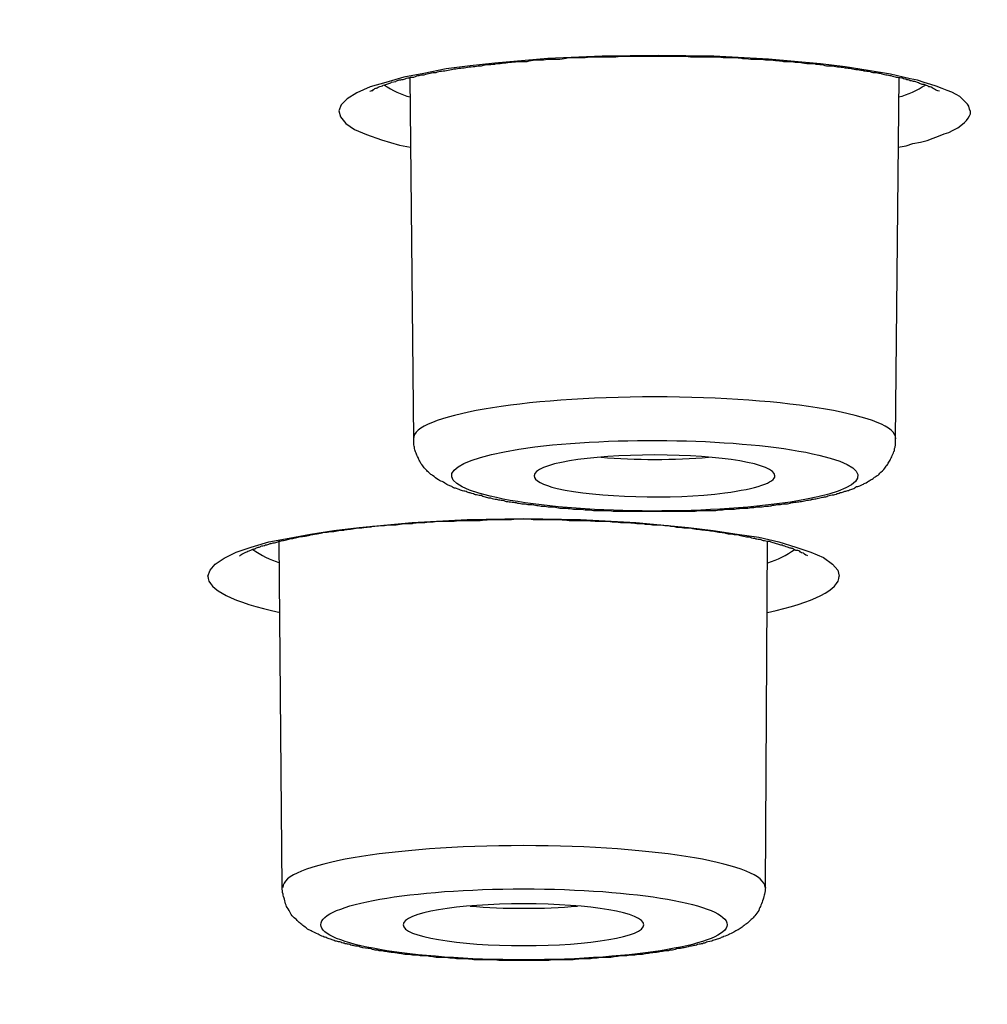
# Model space of a CAD drawing. Units: inches. Extents: x -1105 to 784, y -1219 to 1676.
# Drawn here: x 369 to 376, y 1173 to 1181 of the extents above; entities that cross this region are included whole.
import ezdxf

# ---------------------------------------------------------------- set-up
doc = ezdxf.new("R2010")
doc.units = ezdxf.units.IN
doc.header["$MEASUREMENT"] = 0
doc.layers.add('Layer 1', color=7, linetype='Continuous')

msp = doc.modelspace()

# ---------------------------------------------------------------- linework, layer by layer
at = {"layer": 'Layer 1', "lineweight": 25}
for points in [[(375.7787, 1180.5471), (375.624, 1180.583), (375.4457, 1180.6128), (375.2613, 1180.6422), (375.0651, 1180.6661), (374.6488, 1180.7017), (374.2147, 1180.7257), (373.7687, 1180.7315), (373.3228, 1180.7257), (372.8887, 1180.7079), (372.4664, 1180.6719), (372.2703, 1180.6483), (372.0799, 1180.6244), (371.9015, 1180.5888), (371.7409, 1180.5591), (371.5983, 1180.5173), (371.4734, 1180.4818), (371.3664, 1180.4342), (371.2891, 1180.3867), (371.2415, 1180.3391), (371.2237, 1180.2916), (371.2355, 1180.244), (371.2771, 1180.1903), (371.3486, 1180.1428), (371.4437, 1180.1014), (371.5625, 1180.0597), (371.7054, 1180.0179)], [(371.8208, 1177.6748), (371.791, 1180.5587)], [(375.6622, 1177.6748), (375.6919, 1180.5587)], [(375.6836, 1180.0001), (375.7489, 1180.0121), (375.8024, 1180.0299), (375.862, 1180.0419), (375.9153, 1180.0535), (375.963, 1180.0716), (376.0046, 1180.0894), (376.0521, 1180.1072), (376.0879, 1180.1192), (376.1235, 1180.137), (376.1592, 1180.1547), (376.183, 1180.1725), (376.2127, 1180.1965), (376.2305, 1180.2143), (376.2425, 1180.232), (376.2543, 1180.2498), (376.2603, 1180.2676), (376.2603, 1180.2854), (376.2543, 1180.3035), (376.2483, 1180.3271), (376.2365, 1180.3449), (376.2187, 1180.3627), (376.2008, 1180.3809), (376.177, 1180.4044), (376.1472, 1180.4222), (376.1117, 1180.44), (376.0759, 1180.452), (376.0344, 1180.4698), (375.9868, 1180.4876), (375.9451, 1180.4995), (375.8915, 1180.5173), (375.838, 1180.5355), (375.7787, 1180.5471)], [(371.7054, 1180.0179), (371.7945, 1180.0001)], [(370.177, 1176.5808), (370.195, 1176.6284), (370.2365, 1176.6759), (370.3078, 1176.7235), (370.4031, 1176.771), (370.522, 1176.8128), (370.6646, 1176.8545), (370.8252, 1176.8843), (370.9976, 1176.914), (371.182, 1176.9438), (371.3841, 1176.9674), (371.8064, 1177.0091), (372.2465, 1177.0327), (372.6984, 1177.0389), (373.1502, 1177.0327), (373.5903, 1177.0091), (374.0126, 1176.9674), (374.2088, 1176.9438), (374.3991, 1176.914), (374.5715, 1176.8901), (374.7321, 1176.8545), (374.8688, 1176.8128), (374.9878, 1176.771), (375.0889, 1176.7296), (375.1602, 1176.6759), (375.2018, 1176.6284), (375.2137, 1176.5808)], [(370.7717, 1174.099), (370.7479, 1176.8581)], [(374.625, 1174.099), (374.6428, 1176.8581)]]:
    msp.add_lwpolyline(points, dxfattribs=at)
for points, knots in [([(308.7264, 1161.9466), (366.7044, 1156.4462), (439.3701, 1160.1508), (471.0469, 1170.2181), (502.7118, 1180.2854), (481.3936, 1192.9038), (423.4216, 1198.4042), (365.4437, 1203.905), (292.7779, 1200.2001), (261.1012, 1190.1328), (229.4304, 1180.0655), (250.7544, 1167.447), (308.7264, 1161.9466)], [0, 0, 0, 0, 1, 1, 1, 2, 2, 2, 3, 3, 3, 4, 4, 4, 4]), ([(486.4364, 1180.8447), (486.6385, 1192.3925), (432.9122, 1201.776), (366.4427, 1201.8116), (299.9673, 1201.8475), (245.9138, 1192.5173), (245.7059, 1180.9754), (245.7059, 1180.9754), (245.7059, 1180.8447), (245.7059, 1180.8447)], [0, 0, 0, 0, 1, 1, 1, 2, 2, 2, 3, 3, 3, 3]), ([(308.6572, 1161.9361), (309.2579, 1161.8827), (309.8644, 1161.829), (310.4591, 1161.7757), (311.0656, 1161.7161), (311.6722, 1161.6624), (312.2787, 1161.6091), (312.8912, 1161.5554), (313.5036, 1161.502), (314.1161, 1161.4545), (314.7345, 1161.4007), (315.347, 1161.3474), (315.9655, 1161.3057), (316.5899, 1161.2523), (317.2084, 1161.2048), (317.8326, 1161.1572), (318.4571, 1161.1097), (319.0873, 1161.0621), (319.7118, 1161.0146), (320.342, 1160.9728), (320.9724, 1160.9253), (321.6027, 1160.8836), (322.2389, 1160.836), (322.8694, 1160.7943), (323.5056, 1160.7529), (324.1478, 1160.7112), (324.7841, 1160.6694), (325.4263, 1160.628), (326.0685, 1160.5921), (326.7108, 1160.5507), (327.353, 1160.509), (328.0012, 1160.4734), (328.6492, 1160.4375), (329.2975, 1160.4019), (329.9457, 1160.3602), (330.5937, 1160.3246), (331.2419, 1160.2949), (331.9019, 1160.2593), (332.5561, 1160.2234), (333.2044, 1160.194), (333.8644, 1160.1642), (334.5184, 1160.1283), (335.1786, 1160.0985), (335.8386, 1160.0687), (336.4986, 1160.0393), (337.1586, 1160.0096), (337.8188, 1159.9798), (338.4848, 1159.9559), (339.1448, 1159.9261), (339.8108, 1159.9025), (340.4768, 1159.8786), (341.1428, 1159.8488), (341.8088, 1159.8252), (342.4748, 1159.8013), (343.1408, 1159.7777), (343.8128, 1159.7537), (344.4848, 1159.7359), (345.1566, 1159.7181), (345.8286, 1159.6942), (346.5006, 1159.6706), (347.1726, 1159.6528), (347.8444, 1159.6347), (348.5224, 1159.6169), (349.1884, 1159.5991), (349.8663, 1159.5813), (350.5441, 1159.5693), (351.2161, 1159.5574), (351.8939, 1159.5396), (352.5719, 1159.528), (353.2499, 1159.5098), (353.9277, 1159.504), (354.6057, 1159.492), (355.2834, 1159.4801), (355.9614, 1159.4684), (356.6452, 1159.4565), (357.3232, 1159.4507), (358.001, 1159.4387), (358.679, 1159.4325), (359.3627, 1159.4267), (360.0407, 1159.4209), (360.7245, 1159.4147), (361.4025, 1159.4089), (362.0863, 1159.4027), (362.7641, 1159.4027), (363.448, 1159.3969), (364.1318, 1159.3969), (364.8098, 1159.3969), (365.4936, 1159.3969), (365.4936, 1159.3969), (367.5391, 1159.3969), (367.5391, 1159.3969), (368.2171, 1159.3969), (368.9009, 1159.3969), (369.5789, 1159.4027), (370.2567, 1159.4027), (370.9404, 1159.4147), (371.6244, 1159.4147), (372.3022, 1159.4209), (372.9862, 1159.4325), (373.664, 1159.4387), (374.342, 1159.4445), (375.0197, 1159.4507), (375.7037, 1159.4623), (376.3815, 1159.4684), (377.0595, 1159.4801), (377.7433, 1159.492), (378.4153, 1159.504), (379.0931, 1159.516), (379.771, 1159.528), (380.4488, 1159.5457), (381.1268, 1159.5574), (381.7988, 1159.5755), (382.4766, 1159.5933), (383.1486, 1159.6053), (383.8266, 1159.6231), (384.4984, 1159.6408), (385.1704, 1159.6586), (385.8423, 1159.6826), (386.5143, 1159.7004), (387.1863, 1159.7181), (387.8581, 1159.7417), (388.5241, 1159.7599), (389.1961, 1159.7893), (389.8621, 1159.8074), (390.5341, 1159.831), (391.2001, 1159.8608), (391.8661, 1159.8847), (392.5321, 1159.9083), (393.1921, 1159.9323), (393.8581, 1159.962), (394.5181, 1159.9914), (395.1783, 1160.0212), (395.8443, 1160.0452), (396.4984, 1160.0749), (397.1584, 1160.1105), (397.8186, 1160.1344), (398.4726, 1160.17), (399.1326, 1160.1998), (399.7868, 1160.2353), (400.4408, 1160.2713), (401.089, 1160.3068), (401.7432, 1160.3366), (402.3913, 1160.3722), (403.0395, 1160.4077), (403.6877, 1160.4495), (404.3357, 1160.485), (404.984, 1160.521), (405.6262, 1160.5624), (406.2684, 1160.5983), (406.9106, 1160.6397), (407.5529, 1160.6814), (408.1831, 1160.7231), (408.8253, 1160.7645), (409.4616, 1160.8062), (410.092, 1160.848), (410.7283, 1160.8955), (411.3585, 1160.9373), (411.9889, 1160.9848), (412.6192, 1161.0262), (413.2496, 1161.0737), (413.8739, 1161.1213), (414.4983, 1161.1692), (415.1228, 1161.2167), (415.741, 1161.2701), (416.3595, 1161.3176), (416.978, 1161.3652), (417.5964, 1161.4189), (418.2089, 1161.4664), (418.8213, 1161.5198), (419.4338, 1161.5735), (420.0405, 1161.6269), (420.6529, 1161.6806), (421.2534, 1161.7339), (421.8601, 1161.7873), (422.4666, 1161.8468), (423.0612, 1161.9005), (423.6617, 1161.9539), (424.2564, 1162.0134), (424.8511, 1162.0729), (425.4458, 1162.1324), (426.0405, 1162.1858), (426.6292, 1162.2511), (427.2119, 1162.3106), (427.8006, 1162.3702), (428.3833, 1162.4297), (428.9661, 1162.4892), (429.5429, 1162.5545), (430.1198, 1162.6141), (430.6965, 1162.6794), (431.2674, 1162.7447), (431.8381, 1162.8101), (432.409, 1162.8757), (432.9739, 1162.9411), (433.5389, 1163.0064), (434.1038, 1163.0779), (434.6627, 1163.1432), (435.2217, 1163.2147), (435.7748, 1163.2801), (436.3337, 1163.3454), (436.8808, 1163.4169), (437.4278, 1163.488), (437.9749, 1163.5595), (438.5221, 1163.6307), (439.0632, 1163.7022), (439.6042, 1163.7737), (440.1395, 1163.8448), (440.6747, 1163.9221), (441.2098, 1163.9994), (441.739, 1164.0709), (442.2684, 1164.1482), (442.7916, 1164.2197), (443.3089, 1164.2967), (443.8323, 1164.374), (444.3555, 1164.4513), (444.8669, 1164.5286), (445.3783, 1164.6059), (445.8896, 1164.6832), (446.3952, 1164.7667), (446.9006, 1164.844), (447.406, 1164.9271), (447.9056, 1165.0044), (448.399, 1165.0879), (448.8986, 1165.171), (449.3862, 1165.2483), (449.8738, 1165.3314), (450.3674, 1165.4149), (450.8491, 1165.498), (451.3307, 1165.5873), (451.8063, 1165.6704), (452.2822, 1165.7539), (452.752, 1165.837), (453.2276, 1165.9263), (453.6915, 1166.0152), (454.1553, 1166.0987), (454.6191, 1166.188), (455.077, 1166.2711), (455.5289, 1166.3604), (455.9867, 1166.4496), (456.4328, 1166.5386), (456.8788, 1166.6279), (457.3307, 1166.7229), (457.7648, 1166.8122), (458.2048, 1166.9015), (458.6449, 1166.9966), (459.073, 1167.0859), (459.5011, 1167.1748), (459.9294, 1167.2699), (460.3515, 1167.3654), (460.7737, 1167.4604), (461.1959, 1167.5555), (461.6062, 1167.6448), (462.0165, 1167.7399), (462.4268, 1167.835), (462.8253, 1167.9301), (463.2296, 1168.0314), (463.6279, 1168.1264), (464.0205, 1168.2215), (464.4188, 1168.3166), (464.8053, 1168.4179), (465.1919, 1168.513), (465.5724, 1168.6139), (465.9589, 1168.7151), (466.3337, 1168.8102), (466.7082, 1168.9111), (467.0828, 1169.0124), (467.4455, 1169.1075), (467.8083, 1169.2145), (468.1711, 1169.3158), (468.5278, 1169.4109), (468.8786, 1169.518), (469.2296, 1169.6189), (469.5804, 1169.7201), (469.9194, 1169.821), (470.2642, 1169.9281), (470.6032, 1170.0294), (470.9362, 1170.1364), (471.2692, 1170.2431), (471.5962, 1170.3444), (471.9174, 1170.4515), (472.2384, 1170.5585), (472.5536, 1170.6594), (472.8688, 1170.7665), (473.1839, 1170.8736), (473.4873, 1170.9806), (473.7905, 1171.0877), (474.0938, 1171.1948), (474.3852, 1171.3018), (474.6825, 1171.4089), (474.9739, 1171.5218), (475.4733, 1171.712), (475.9669, 1171.9025), (476.4545, 1172.1047), (476.9184, 1172.2948), (477.3822, 1172.4912), (477.8401, 1172.6934), (478.2741, 1172.8893), (478.7022, 1173.0857), (479.1245, 1173.2937), (479.5228, 1173.49), (479.9214, 1173.6922), (480.3077, 1173.9063), (480.5041, 1174.0076), (480.6942, 1174.1143), (480.8846, 1174.2213), (481.0868, 1174.3346), (481.2829, 1174.4533), (481.4793, 1174.5723), (481.6695, 1174.6914), (481.8598, 1174.81), (482.0442, 1174.9291), (482.2226, 1175.042), (482.401, 1175.1668), (482.5734, 1175.2859), (482.7458, 1175.4049), (482.9064, 1175.5236), (483.073, 1175.6488), (483.2276, 1175.7617), (483.388, 1175.8865), (483.5366, 1176.0114), (483.6854, 1176.1304), (483.8341, 1176.2553), (483.9709, 1176.3801), (484.1075, 1176.4988), (484.2444, 1176.624), (484.3692, 1176.7547), (484.5001, 1176.8737), (484.6189, 1177.0044), (484.738, 1177.1292), (484.9222, 1177.3256), (485.0888, 1177.5278), (485.2552, 1177.7419), (485.4098, 1177.9441), (485.5526, 1178.152), (485.6834, 1178.372), (485.7785, 1178.5266), (485.8678, 1178.6932), (485.9451, 1178.8598), (486.0282, 1179.0202), (486.0937, 1179.1868), (486.1531, 1179.3592), (486.2126, 1179.52), (486.2661, 1179.6862), (486.3077, 1179.8586), (486.3494, 1180.0252), (486.385, 1180.1976), (486.403, 1180.37), (486.4267, 1180.5246), (486.4385, 1180.6854), (486.4385, 1180.8458)], [0, 0, 0, 0, 1, 1, 1, 2, 2, 2, 3, 3, 3, 4, 4, 4, 5, 5, 5, 6, 6, 6, 7, 7, 7, 8, 8, 8, 9, 9, 9, 10, 10, 10, 11, 11, 11, 12, 12, 12, 13, 13, 13, 14, 14, 14, 15, 15, 15, 16, 16, 16, 17, 17, 17, 18, 18, 18, 19, 19, 19, 20, 20, 20, 21, 21, 21, 22, 22, 22, 23, 23, 23, 24, 24, 24, 25, 25, 25, 26, 26, 26, 27, 27, 27, 28, 28, 28, 29, 29, 29, 30, 30, 30, 31, 31, 31, 32, 32, 32, 33, 33, 33, 34, 34, 34, 35, 35, 35, 36, 36, 36, 37, 37, 37, 38, 38, 38, 39, 39, 39, 40, 40, 40, 41, 41, 41, 42, 42, 42, 43, 43, 43, 44, 44, 44, 45, 45, 45, 46, 46, 46, 47, 47, 47, 48, 48, 48, 49, 49, 49, 50, 50, 50, 51, 51, 51, 52, 52, 52, 53, 53, 53, 54, 54, 54, 55, 55, 55, 56, 56, 56, 57, 57, 57, 58, 58, 58, 59, 59, 59, 60, 60, 60, 61, 61, 61, 62, 62, 62, 63, 63, 63, 64, 64, 64, 65, 65, 65, 66, 66, 66, 67, 67, 67, 68, 68, 68, 69, 69, 69, 70, 70, 70, 71, 71, 71, 72, 72, 72, 73, 73, 73, 74, 74, 74, 75, 75, 75, 76, 76, 76, 77, 77, 77, 78, 78, 78, 79, 79, 79, 80, 80, 80, 81, 81, 81, 82, 82, 82, 83, 83, 83, 84, 84, 84, 85, 85, 85, 86, 86, 86, 87, 87, 87, 88, 88, 88, 89, 89, 89, 90, 90, 90, 91, 91, 91, 92, 92, 92, 93, 93, 93, 94, 94, 94, 95, 95, 95, 96, 96, 96, 97, 97, 97, 98, 98, 98, 99, 99, 99, 100, 100, 100, 101, 101, 101, 102, 102, 102, 103, 103, 103, 104, 104, 104, 105, 105, 105, 106, 106, 106, 107, 107, 107, 108, 108, 108, 109, 109, 109, 110, 110, 110, 111, 111, 111, 112, 112, 112, 113, 113, 113, 114, 114, 114, 115, 115, 115, 116, 116, 116, 116]), ([(371.4698, 1180.4473), (371.4876, 1180.4534), (371.4876, 1180.4534), (371.4936, 1180.4534), (371.4996, 1180.4654), (371.5054, 1180.4654), (371.5173, 1180.4712), (371.5233, 1180.4712), (371.5351, 1180.477), (371.5411, 1180.4832), (371.5529, 1180.4832), (371.5709, 1180.489), (371.5769, 1180.4952), (371.5887, 1180.501), (371.6064, 1180.501), (371.6124, 1180.5068), (371.6244, 1180.5068), (371.6362, 1180.513), (371.6422, 1180.5188), (371.6422, 1180.5188), (371.6779, 1180.5246), (371.6779, 1180.5246), (371.6838, 1180.5308), (371.6957, 1180.5366), (371.7075, 1180.5366), (371.7195, 1180.5366), (371.7315, 1180.5427), (371.7433, 1180.5427), (371.7553, 1180.5485), (371.7671, 1180.5543), (371.7848, 1180.5543), (371.7968, 1180.5605), (371.8088, 1180.5605), (371.8206, 1180.5605), (371.8384, 1180.5663), (371.8503, 1180.5725), (371.8621, 1180.5725), (371.8741, 1180.5783), (371.8919, 1180.5783), (371.9039, 1180.5783), (371.9217, 1180.5841), (371.9336, 1180.5903), (371.9514, 1180.5903), (371.9632, 1180.5961), (371.9812, 1180.5961), (371.999, 1180.5961), (372.0109, 1180.6019), (372.0287, 1180.6081), (372.0405, 1180.6081), (372.0585, 1180.6081), (372.0763, 1180.6139), (372.0941, 1180.6139), (372.112, 1180.62), (372.1298, 1180.62), (372.1418, 1180.6258), (372.1596, 1180.6258), (372.1774, 1180.6316), (372.1951, 1180.6316), (372.2131, 1180.6316), (372.2309, 1180.6378), (372.2487, 1180.6378), (372.2666, 1180.6436), (372.2904, 1180.6436), (372.3082, 1180.6436), (372.326, 1180.6494), (372.3439, 1180.6494), (372.3617, 1180.6494), (372.3795, 1180.6556), (372.3975, 1180.6614), (372.4213, 1180.6614), (372.439, 1180.6614), (372.4628, 1180.6614), (372.4806, 1180.6676), (372.4986, 1180.6676), (372.5223, 1180.6676), (372.5401, 1180.6734), (372.5579, 1180.6734), (372.5817, 1180.6792), (372.5996, 1180.6792), (372.6234, 1180.6792), (372.6412, 1180.6854), (372.665, 1180.6854), (372.6828, 1180.6854), (372.7065, 1180.6854), (372.7245, 1180.6854), (372.7483, 1180.6912), (372.7661, 1180.6912), (372.7898, 1180.6973), (372.8078, 1180.6973), (372.8316, 1180.6973), (372.8553, 1180.6973), (372.8791, 1180.7031), (372.8969, 1180.7031), (372.9207, 1180.7031), (372.9444, 1180.7031), (372.9622, 1180.7031), (372.9862, 1180.7031), (373.0099, 1180.709), (373.0337, 1180.709), (373.0515, 1180.7151), (373.0515, 1180.7151), (373.1228, 1180.7151), (373.1228, 1180.7151), (373.1466, 1180.7151), (373.1646, 1180.7151), (373.1883, 1180.7151), (373.2121, 1180.7209), (373.2359, 1180.7209), (373.2597, 1180.7209), (373.2834, 1180.7209), (373.3072, 1180.7209), (373.325, 1180.7209), (373.325, 1180.7209), (373.3965, 1180.7209), (373.3965, 1180.7209), (373.4203, 1180.7209), (373.444, 1180.7209), (373.4678, 1180.7267), (373.4678, 1180.7267), (373.5391, 1180.7267), (373.5391, 1180.7267), (373.5391, 1180.7267), (373.6045, 1180.7267), (373.6045, 1180.7267), (373.6045, 1180.7267), (373.6759, 1180.7267), (373.6759, 1180.7267), (373.6759, 1180.7267), (373.7473, 1180.7267), (373.7473, 1180.7267), (373.7473, 1180.7267), (373.8186, 1180.7267), (373.8186, 1180.7267), (373.8186, 1180.7267), (373.8899, 1180.7267), (373.8899, 1180.7267), (373.8899, 1180.7267), (373.9614, 1180.7267), (373.9614, 1180.7267), (373.9792, 1180.7267), (374.003, 1180.7267), (374.0267, 1180.7209), (374.0267, 1180.7209), (374.0981, 1180.7209), (374.0981, 1180.7209), (374.1218, 1180.7209), (374.1456, 1180.7209), (374.1694, 1180.7209), (374.1694, 1180.7209), (374.2349, 1180.7209), (374.2349, 1180.7209), (374.2587, 1180.7209), (374.2824, 1180.7151), (374.3062, 1180.7151), (374.324, 1180.7151), (374.3537, 1180.7151), (374.3717, 1180.7151), (374.3955, 1180.7151), (374.4193, 1180.7151), (374.443, 1180.709), (374.4608, 1180.709), (374.4846, 1180.709), (374.5084, 1180.7031), (374.5321, 1180.7031), (374.5501, 1180.7031), (374.5739, 1180.7031), (374.5976, 1180.7031), (374.6214, 1180.6973), (374.6392, 1180.6973), (374.663, 1180.6973), (374.6808, 1180.6973), (374.7047, 1180.6912), (374.7285, 1180.6912), (374.7463, 1180.6912), (374.77, 1180.6854), (374.7878, 1180.6854), (374.8116, 1180.6854), (374.8354, 1180.6854), (374.8533, 1180.6792), (374.8711, 1180.6792), (374.8949, 1180.6792), (374.9127, 1180.6734), (374.9306, 1180.6734), (374.9544, 1180.6676), (374.9782, 1180.6676), (374.996, 1180.6676), (375.0138, 1180.6676), (375.0317, 1180.6614), (375.0555, 1180.6614), (375.0733, 1180.6614), (375.0911, 1180.6556), (375.109, 1180.6494), (375.1268, 1180.6494), (375.1506, 1180.6494), (375.1684, 1180.6494), (375.1863, 1180.6436), (375.2041, 1180.6436), (375.2219, 1180.6378), (375.2457, 1180.6378), (375.2636, 1180.6316), (375.2814, 1180.6316), (375.2992, 1180.6316), (375.3112, 1180.6258), (375.329, 1180.6258), (375.3468, 1180.62), (375.3647, 1180.62), (375.3825, 1180.6139), (375.4003, 1180.6139), (375.4123, 1180.6081), (375.4301, 1180.6081), (375.448, 1180.6081), (375.4658, 1180.6019), (375.4776, 1180.5961), (375.4956, 1180.5961), (375.5133, 1180.5961), (375.5253, 1180.5903), (375.5431, 1180.5903), (375.5549, 1180.5841), (375.5729, 1180.5783), (375.5847, 1180.5783), (375.6025, 1180.5783), (375.6144, 1180.5725), (375.6264, 1180.5725), (375.6442, 1180.5663), (375.656, 1180.5605), (375.668, 1180.5605), (375.6798, 1180.5605), (375.6977, 1180.5543), (375.7095, 1180.5543)], [0, 0, 0, 0, 1, 1, 1, 2, 2, 2, 3, 3, 3, 4, 4, 4, 5, 5, 5, 6, 6, 6, 7, 7, 7, 8, 8, 8, 9, 9, 9, 10, 10, 10, 11, 11, 11, 12, 12, 12, 13, 13, 13, 14, 14, 14, 15, 15, 15, 16, 16, 16, 17, 17, 17, 18, 18, 18, 19, 19, 19, 20, 20, 20, 21, 21, 21, 22, 22, 22, 23, 23, 23, 24, 24, 24, 25, 25, 25, 26, 26, 26, 27, 27, 27, 28, 28, 28, 29, 29, 29, 30, 30, 30, 31, 31, 31, 32, 32, 32, 33, 33, 33, 34, 34, 34, 35, 35, 35, 36, 36, 36, 37, 37, 37, 38, 38, 38, 39, 39, 39, 40, 40, 40, 41, 41, 41, 42, 42, 42, 43, 43, 43, 44, 44, 44, 45, 45, 45, 46, 46, 46, 47, 47, 47, 48, 48, 48, 49, 49, 49, 50, 50, 50, 51, 51, 51, 52, 52, 52, 53, 53, 53, 54, 54, 54, 55, 55, 55, 56, 56, 56, 57, 57, 57, 58, 58, 58, 59, 59, 59, 60, 60, 60, 61, 61, 61, 62, 62, 62, 63, 63, 63, 64, 64, 64, 65, 65, 65, 66, 66, 66, 67, 67, 67, 68, 68, 68, 69, 69, 69, 70, 70, 70, 71, 71, 71, 72, 72, 72, 73, 73, 73, 74, 74, 74, 75, 75, 75, 76, 76, 76, 76]), ([(376.0128, 1180.4473), (375.995, 1180.4534), (375.989, 1180.4534), (375.9832, 1180.4593), (375.9712, 1180.4654), (375.9652, 1180.4654), (375.9594, 1180.4712), (375.9414, 1180.4832), (375.9355, 1180.4832), (375.9296, 1180.4832), (375.9237, 1180.489), (375.9117, 1180.489), (375.9059, 1180.4952), (375.8939, 1180.501), (375.8879, 1180.501), (375.8761, 1180.501), (375.8701, 1180.5068), (375.8583, 1180.5068), (375.8463, 1180.513), (375.8463, 1180.513), (375.8166, 1180.5246), (375.8166, 1180.5246), (375.8048, 1180.5246), (375.7928, 1180.5308), (375.781, 1180.5308), (375.769, 1180.5366), (375.7571, 1180.5366), (375.7453, 1180.5427), (375.7333, 1180.5427), (375.7215, 1180.5485), (375.7095, 1180.5543)], [0, 0, 0, 0, 1, 1, 1, 2, 2, 2, 3, 3, 3, 4, 4, 4, 5, 5, 5, 6, 6, 6, 7, 7, 7, 8, 8, 8, 9, 9, 9, 10, 10, 10, 10]), ([(375.6645, 1177.6766), (375.6703, 1177.8606), (374.8082, 1178.0094), (373.7436, 1178.0094), (372.6793, 1178.0094), (371.8171, 1177.8606), (371.8171, 1177.6766)], [0, 0, 0, 0, 1, 1, 1, 2, 2, 2, 2]), ([(372.3619, 1177.2229), (372.3439, 1177.2229), (372.3381, 1177.2229), (372.3202, 1177.2287), (372.3084, 1177.2287), (372.3024, 1177.2345), (372.2846, 1177.2407), (372.2726, 1177.2407), (372.2666, 1177.2465), (372.2548, 1177.2465), (372.2429, 1177.2523), (372.2311, 1177.2585), (372.2191, 1177.2585), (372.2073, 1177.2643), (372.1953, 1177.2643), (372.1835, 1177.2704), (372.1835, 1177.2704), (372.1538, 1177.282), (372.1538, 1177.282), (372.1418, 1177.282), (372.13, 1177.2882), (372.124, 1177.294), (372.112, 1177.3002), (372.1062, 1177.3002), (372.0942, 1177.306), (372.0824, 1177.3118), (372.0705, 1177.318), (372.0587, 1177.3296), (372.0407, 1177.3358), (372.0289, 1177.3416), (372.0169, 1177.3477), (371.9992, 1177.3594), (371.9872, 1177.3713), (371.9694, 1177.3833), (371.9634, 1177.3891), (371.9516, 1177.3953), (371.9456, 1177.4011), (371.9336, 1177.4131), (371.9278, 1177.4189), (371.9159, 1177.4309), (371.9099, 1177.4367), (371.8981, 1177.4486), (371.8921, 1177.4606), (371.8801, 1177.4726), (371.8743, 1177.4842), (371.8683, 1177.4962), (371.8623, 1177.5082), (371.8563, 1177.514), (371.8563, 1177.5259), (371.8445, 1177.5379), (371.8445, 1177.5499), (371.8386, 1177.5615), (371.8326, 1177.5735), (371.8268, 1177.5855), (371.8268, 1177.5974), (371.8268, 1177.6152), (371.8208, 1177.621), (371.8208, 1177.6388), (371.8208, 1177.6388), (371.8208, 1177.6748), (371.8208, 1177.6748)], [0, 0, 0, 0, 1, 1, 1, 2, 2, 2, 3, 3, 3, 4, 4, 4, 5, 5, 5, 6, 6, 6, 7, 7, 7, 8, 8, 8, 9, 9, 9, 10, 10, 10, 11, 11, 11, 12, 12, 12, 13, 13, 13, 14, 14, 14, 15, 15, 15, 16, 16, 16, 17, 17, 17, 18, 18, 18, 19, 19, 19, 20, 20, 20, 20]), ([(372.4296, 1177.2185), (372.9588, 1177.0875), (373.9698, 1177.0639), (374.6951, 1177.1532), (375.4206, 1177.2421), (375.5812, 1177.4207), (375.0519, 1177.5455), (374.5287, 1177.6704), (373.5117, 1177.7002), (372.7864, 1177.6109), (372.0668, 1177.5158), (371.9062, 1177.3434), (372.4296, 1177.2185)], [0, 0, 0, 0, 1, 1, 1, 2, 2, 2, 3, 3, 3, 4, 4, 4, 4]), ([(372.3619, 1177.2229), (372.3737, 1177.2167), (372.3857, 1177.2109), (372.3975, 1177.2109), (372.4095, 1177.2047), (372.4272, 1177.2047), (372.4332, 1177.2047), (372.451, 1177.1989), (372.463, 1177.1931), (372.4808, 1177.1931), (372.4868, 1177.1931), (372.5046, 1177.187), (372.5165, 1177.187), (372.5343, 1177.187), (372.5461, 1177.1811), (372.5581, 1177.175), (372.5759, 1177.175), (372.5878, 1177.175), (372.6056, 1177.1692), (372.6176, 1177.1692), (372.6354, 1177.1692), (372.6474, 1177.1634), (372.6652, 1177.1634), (372.6769, 1177.1572), (372.6949, 1177.1572), (372.7127, 1177.1572), (372.7247, 1177.1514), (372.7425, 1177.1514), (372.7543, 1177.1514), (372.7722, 1177.1514), (372.79, 1177.1456), (372.8078, 1177.1456), (372.8198, 1177.1394), (372.8376, 1177.1394), (372.8553, 1177.1394), (372.8733, 1177.1394), (372.8911, 1177.1336), (372.9031, 1177.1336), (372.9208, 1177.1336), (372.9386, 1177.1336), (372.9564, 1177.1274), (372.9684, 1177.1274), (372.9862, 1177.1216), (373.0041, 1177.1216), (373.0219, 1177.1216), (373.0397, 1177.1216), (373.0577, 1177.1216), (373.0755, 1177.1158), (373.0932, 1177.1158), (373.111, 1177.1158), (373.129, 1177.1158), (373.1468, 1177.1158), (373.1646, 1177.1158), (373.1825, 1177.1096), (373.2003, 1177.1096), (373.2181, 1177.1096), (373.2361, 1177.1096), (373.2538, 1177.1038), (373.2538, 1177.1038), (373.3134, 1177.1038), (373.3134, 1177.1038), (373.3312, 1177.1038), (373.3489, 1177.1038), (373.3667, 1177.1038), (373.3847, 1177.1038), (373.4085, 1177.098), (373.4262, 1177.098), (373.4262, 1177.098), (373.4798, 1177.098), (373.4798, 1177.098), (373.4976, 1177.098), (373.5155, 1177.098), (373.5393, 1177.098), (373.5393, 1177.098), (373.5928, 1177.098), (373.5928, 1177.098), (373.5928, 1177.098), (373.6522, 1177.098), (373.6522, 1177.098), (373.6522, 1177.098), (373.7117, 1177.098), (373.7117, 1177.098), (373.7117, 1177.098), (373.7652, 1177.098), (373.7652, 1177.098), (373.7652, 1177.098), (373.8248, 1177.098), (373.8248, 1177.098), (373.8248, 1177.098), (373.8783, 1177.098), (373.8783, 1177.098), (373.8783, 1177.098), (373.9316, 1177.098), (373.9316, 1177.098), (373.9556, 1177.098), (373.9734, 1177.098), (373.9912, 1177.098), (373.9912, 1177.098), (374.0507, 1177.098), (374.0507, 1177.098), (374.0685, 1177.098), (374.0863, 1177.1038), (374.1042, 1177.1038), (374.1042, 1177.1038), (374.1578, 1177.1038), (374.1578, 1177.1038), (374.1815, 1177.1038), (374.1993, 1177.1038), (374.2171, 1177.1038), (374.2351, 1177.1038), (374.2528, 1177.1096), (374.2706, 1177.1096), (374.2886, 1177.1096), (374.3064, 1177.1158), (374.3242, 1177.1158), (374.342, 1177.1158), (374.3599, 1177.1158), (374.3777, 1177.1158), (374.3955, 1177.1158), (374.4135, 1177.1216), (374.4312, 1177.1216), (374.449, 1177.1216), (374.467, 1177.1216), (374.4848, 1177.1216), (374.5026, 1177.1274), (374.5203, 1177.1274), (374.5323, 1177.1274), (374.5501, 1177.1336), (374.5681, 1177.1336), (374.5858, 1177.1336), (374.6036, 1177.1336), (374.6216, 1177.1394), (374.6394, 1177.1394), (374.6512, 1177.1394), (374.6691, 1177.1394), (374.6809, 1177.1456), (374.6989, 1177.1456), (374.7167, 1177.1514), (374.7345, 1177.1514), (374.7465, 1177.1514), (374.7642, 1177.1572), (374.782, 1177.1572), (374.794, 1177.1572), (374.8058, 1177.1572), (374.8238, 1177.1634), (374.8415, 1177.1692), (374.8533, 1177.1692), (374.8713, 1177.1692), (374.8831, 1177.175), (374.9011, 1177.175), (374.9129, 1177.175), (374.9306, 1177.1811), (374.9426, 1177.1811), (374.9604, 1177.187), (374.9724, 1177.187), (374.9842, 1177.187), (374.9962, 1177.1931), (375.0139, 1177.1931), (375.0259, 1177.1989), (375.0377, 1177.1989), (375.0497, 1177.2047), (375.0675, 1177.2047), (375.0795, 1177.2109), (375.0912, 1177.2109), (375.1032, 1177.2109), (375.115, 1177.2167), (375.127, 1177.2229), (375.1388, 1177.2229), (375.1568, 1177.2287), (375.1626, 1177.2287), (375.1745, 1177.2287), (375.1923, 1177.2345), (375.1983, 1177.2407), (375.2103, 1177.2407), (375.2221, 1177.2465), (375.2341, 1177.2465), (375.2459, 1177.2523), (375.2578, 1177.2585), (375.2696, 1177.2585), (375.2816, 1177.2643), (375.2876, 1177.2643), (375.2994, 1177.2704), (375.3114, 1177.2762), (375.3232, 1177.2762), (375.3351, 1177.282), (375.341, 1177.2882), (375.3529, 1177.294), (375.3649, 1177.294), (375.3767, 1177.3002), (375.3887, 1177.306), (375.3945, 1177.3118), (375.4065, 1177.3118), (375.4125, 1177.318), (375.4362, 1177.3296), (375.448, 1177.3358), (375.454, 1177.3416), (375.466, 1177.3477), (375.4718, 1177.3535), (375.4838, 1177.3594), (375.4898, 1177.3655), (375.5016, 1177.3713), (375.5075, 1177.3775), (375.5193, 1177.3833), (375.5313, 1177.3891), (375.5373, 1177.4011), (375.5491, 1177.4131), (375.5671, 1177.425), (375.5789, 1177.4428), (375.5848, 1177.4548), (375.5908, 1177.4606), (375.5966, 1177.4664), (375.6026, 1177.4784), (375.6086, 1177.4842), (375.6146, 1177.4962), (375.6206, 1177.5082), (375.6264, 1177.5201), (375.6324, 1177.5321), (375.6384, 1177.5437), (375.6444, 1177.5615), (375.6502, 1177.5735), (375.6562, 1177.5797), (375.6562, 1177.5913), (375.6562, 1177.5974), (375.6562, 1177.6033), (375.6622, 1177.6152), (375.6622, 1177.621), (375.6622, 1177.633), (375.6622, 1177.6388), (375.6622, 1177.6508), (375.6622, 1177.6508), (375.6622, 1177.6748), (375.6622, 1177.6748)], [0, 0, 0, 0, 1, 1, 1, 2, 2, 2, 3, 3, 3, 4, 4, 4, 5, 5, 5, 6, 6, 6, 7, 7, 7, 8, 8, 8, 9, 9, 9, 10, 10, 10, 11, 11, 11, 12, 12, 12, 13, 13, 13, 14, 14, 14, 15, 15, 15, 16, 16, 16, 17, 17, 17, 18, 18, 18, 19, 19, 19, 20, 20, 20, 21, 21, 21, 22, 22, 22, 23, 23, 23, 24, 24, 24, 25, 25, 25, 26, 26, 26, 27, 27, 27, 28, 28, 28, 29, 29, 29, 30, 30, 30, 31, 31, 31, 32, 32, 32, 33, 33, 33, 34, 34, 34, 35, 35, 35, 36, 36, 36, 37, 37, 37, 38, 38, 38, 39, 39, 39, 40, 40, 40, 41, 41, 41, 42, 42, 42, 43, 43, 43, 44, 44, 44, 45, 45, 45, 46, 46, 46, 47, 47, 47, 48, 48, 48, 49, 49, 49, 50, 50, 50, 51, 51, 51, 52, 52, 52, 53, 53, 53, 54, 54, 54, 55, 55, 55, 56, 56, 56, 57, 57, 57, 58, 58, 58, 59, 59, 59, 60, 60, 60, 61, 61, 61, 62, 62, 62, 63, 63, 63, 64, 64, 64, 65, 65, 65, 66, 66, 66, 67, 67, 67, 68, 68, 68, 69, 69, 69, 70, 70, 70, 71, 71, 71, 72, 72, 72, 73, 73, 73, 74, 74, 74, 75, 75, 75, 76, 76, 76, 77, 77, 77, 77]), ([(374.7013, 1177.3804), (374.7013, 1177.4755), (374.273, 1177.5466), (373.7438, 1177.5466), (373.2087, 1177.5466), (372.7804, 1177.4755), (372.7804, 1177.3804)], [0, 0, 0, 0, 1, 1, 1, 2, 2, 2, 2]), ([(372.9648, 1177.2791), (373.28, 1177.2076), (373.8747, 1177.1899), (374.3028, 1177.2436), (374.5525, 1177.2791), (374.7013, 1177.3267), (374.7013, 1177.3804)], [0, 0, 0, 0, 1, 1, 1, 2, 2, 2, 2]), ([(370.4303, 1176.7398), (370.4481, 1176.7576), (370.4541, 1176.7576), (370.4541, 1176.7576), (370.4719, 1176.7696), (370.4779, 1176.7696), (370.4899, 1176.7754), (370.4957, 1176.7754), (370.4957, 1176.7815), (370.5076, 1176.7815), (370.5136, 1176.7874), (370.5254, 1176.7874), (370.5314, 1176.7935), (370.5374, 1176.7935), (370.5434, 1176.7993), (370.5552, 1176.7993), (370.5612, 1176.8051), (370.573, 1176.8051), (370.579, 1176.8113), (370.5909, 1176.8113), (370.5967, 1176.8171), (370.6087, 1176.8233), (370.6207, 1176.8233), (370.6325, 1176.8233), (370.6385, 1176.8291), (370.6503, 1176.8291), (370.6623, 1176.8349), (370.674, 1176.8411), (370.686, 1176.8411), (370.692, 1176.8469), (370.7098, 1176.8469), (370.7218, 1176.8469), (370.7336, 1176.8527), (370.7455, 1176.8589), (370.7573, 1176.8589), (370.7693, 1176.8647), (370.7811, 1176.8647), (370.7991, 1176.8708), (370.8109, 1176.8708), (370.8229, 1176.8766), (370.8347, 1176.8766), (370.8524, 1176.8824), (370.8644, 1176.8824), (370.8822, 1176.8886), (370.8942, 1176.8886), (370.906, 1176.8944), (370.9239, 1176.8944), (370.9417, 1176.9006), (370.9537, 1176.9006), (370.9715, 1176.9006), (370.9893, 1176.9064), (371.0012, 1176.9122), (371.019, 1176.9122), (371.0368, 1176.9184), (371.0488, 1176.9184), (371.0666, 1176.9184), (371.0844, 1176.9242), (371.1023, 1176.93), (371.1201, 1176.93), (371.1379, 1176.93), (371.1559, 1176.9362), (371.1736, 1176.9362), (371.1914, 1176.9362), (371.2094, 1176.942), (371.2272, 1176.9481), (371.245, 1176.9481), (371.2627, 1176.9481), (371.2807, 1176.9539), (371.2985, 1176.9539), (371.3163, 1176.9539), (371.3342, 1176.9598), (371.358, 1176.9598), (371.3758, 1176.9659), (371.3936, 1176.9659), (371.4174, 1176.9659), (371.4353, 1176.9717), (371.4531, 1176.9717), (371.4769, 1176.9717), (371.4947, 1176.9779), (371.5126, 1176.9779), (371.5364, 1176.9837), (371.5542, 1176.9837), (371.578, 1176.9837), (371.5957, 1176.9837), (371.6197, 1176.9895), (371.6375, 1176.9895), (371.6553, 1176.9895), (371.679, 1176.9895), (371.7028, 1176.9957), (371.7208, 1176.9957), (371.7445, 1177.0015), (371.7623, 1177.0015), (371.7861, 1177.0015), (371.8099, 1177.0015), (371.8277, 1177.0073), (371.8514, 1177.0073), (371.8754, 1177.0073), (371.8992, 1177.0073), (371.9169, 1177.0073), (371.9407, 1177.0135), (371.9645, 1177.0135), (371.9883, 1177.0135), (372.006, 1177.0193), (372.03, 1177.0193), (372.0538, 1177.0193), (372.0775, 1177.0193), (372.0775, 1177.0193), (372.1429, 1177.0193), (372.1429, 1177.0193), (372.1667, 1177.0254), (372.1904, 1177.0254), (372.2142, 1177.0254), (372.238, 1177.0254), (372.2617, 1177.0254), (372.2797, 1177.0254), (372.2797, 1177.0254), (372.351, 1177.0254), (372.351, 1177.0254), (372.3748, 1177.0254), (372.3986, 1177.0313), (372.4223, 1177.0313), (372.4223, 1177.0313), (372.4937, 1177.0313), (372.4937, 1177.0313), (372.4937, 1177.0313), (372.5652, 1177.0313), (372.5652, 1177.0313), (372.5829, 1177.0313), (372.6127, 1177.0313), (372.6365, 1177.0371), (372.6365, 1177.0371), (372.7078, 1177.0371), (372.7078, 1177.0371), (372.7256, 1177.0371), (372.7553, 1177.0371), (372.7733, 1177.0313), (372.7733, 1177.0313), (372.8446, 1177.0313), (372.8446, 1177.0313), (372.8446, 1177.0313), (372.9159, 1177.0313), (372.9159, 1177.0313), (372.9159, 1177.0313), (372.9873, 1177.0313), (372.9873, 1177.0313), (373.011, 1177.0313), (373.0348, 1177.0254), (373.0586, 1177.0254), (373.0586, 1177.0254), (373.1301, 1177.0254), (373.1301, 1177.0254), (373.1479, 1177.0254), (373.1716, 1177.0254), (373.1954, 1177.0254), (373.2192, 1177.0254), (373.243, 1177.0193), (373.2667, 1177.0193), (373.2905, 1177.0193), (373.3085, 1177.0193), (373.3322, 1177.0193), (373.356, 1177.0193), (373.3798, 1177.0193), (373.4036, 1177.0135), (373.4213, 1177.0135), (373.4451, 1177.0135), (373.4689, 1177.0073), (373.4927, 1177.0073), (373.5106, 1177.0073), (373.5344, 1177.0073), (373.5582, 1177.0073), (373.576, 1177.0015), (373.5997, 1177.0015), (373.6177, 1177.0015), (373.6415, 1177.0015), (373.6652, 1176.9957), (373.683, 1176.9957), (373.7068, 1176.9957), (373.7246, 1176.9895), (373.7484, 1176.9895), (373.7723, 1176.9895), (373.7901, 1176.9895), (373.8139, 1176.9837), (373.8317, 1176.9837), (373.8496, 1176.9837), (373.8734, 1176.9779), (373.8972, 1176.9779), (373.9149, 1176.9717), (373.9327, 1176.9717), (373.9507, 1176.9717), (373.9745, 1176.9659), (373.9923, 1176.9659), (374.01, 1176.9659), (374.028, 1176.9659), (374.0518, 1176.9598), (374.0696, 1176.9539), (374.0873, 1176.9539), (374.1053, 1176.9539), (374.1291, 1176.9481), (374.1469, 1176.9481), (374.1647, 1176.9481), (374.1826, 1176.942), (374.2004, 1176.942), (374.2182, 1176.9362), (374.236, 1176.9362), (374.2539, 1176.93), (374.2717, 1176.93), (374.2895, 1176.93), (374.3075, 1176.9242), (374.3193, 1176.9184), (374.3372, 1176.9184), (374.355, 1176.9184), (374.3668, 1176.9122), (374.3848, 1176.9122), (374.4026, 1176.9122), (374.4203, 1176.9064), (374.4323, 1176.9006), (374.4501, 1176.9006), (374.4679, 1176.8944), (374.4799, 1176.8944), (374.4917, 1176.8944), (374.5096, 1176.8886), (374.5214, 1176.8824), (374.5394, 1176.8824), (374.5512, 1176.8766), (374.5632, 1176.8766), (374.5809, 1176.8766), (374.5929, 1176.8708), (374.6047, 1176.8647), (374.6167, 1176.8647), (374.6345, 1176.8589), (374.6463, 1176.8589), (374.6583, 1176.8589), (374.6702, 1176.8527), (374.682, 1176.8469), (374.694, 1176.8469), (374.7058, 1176.8411), (374.7178, 1176.8411), (374.7296, 1176.8349), (374.7416, 1176.8291), (374.7533, 1176.8291), (374.7593, 1176.8291), (374.7713, 1176.8233), (374.7831, 1176.8233), (374.7891, 1176.8171), (374.8009, 1176.8113), (374.8129, 1176.8113), (374.8189, 1176.8051), (374.8307, 1176.8051), (374.8366, 1176.8051), (374.8486, 1176.7993), (374.8544, 1176.7935), (374.8604, 1176.7935), (374.8664, 1176.7874), (374.8782, 1176.7874), (374.8842, 1176.7874), (374.8962, 1176.7815), (374.8962, 1176.7754), (374.902, 1176.7754), (374.9139, 1176.7696), (374.9317, 1176.7638), (374.9377, 1176.7576), (374.9377, 1176.7576), (374.9555, 1176.746), (374.9615, 1176.746), (374.9615, 1176.746)], [0, 0, 0, 0, 1, 1, 1, 2, 2, 2, 3, 3, 3, 4, 4, 4, 5, 5, 5, 6, 6, 6, 7, 7, 7, 8, 8, 8, 9, 9, 9, 10, 10, 10, 11, 11, 11, 12, 12, 12, 13, 13, 13, 14, 14, 14, 15, 15, 15, 16, 16, 16, 17, 17, 17, 18, 18, 18, 19, 19, 19, 20, 20, 20, 21, 21, 21, 22, 22, 22, 23, 23, 23, 24, 24, 24, 25, 25, 25, 26, 26, 26, 27, 27, 27, 28, 28, 28, 29, 29, 29, 30, 30, 30, 31, 31, 31, 32, 32, 32, 33, 33, 33, 34, 34, 34, 35, 35, 35, 36, 36, 36, 37, 37, 37, 38, 38, 38, 39, 39, 39, 40, 40, 40, 41, 41, 41, 42, 42, 42, 43, 43, 43, 44, 44, 44, 45, 45, 45, 46, 46, 46, 47, 47, 47, 48, 48, 48, 49, 49, 49, 50, 50, 50, 51, 51, 51, 52, 52, 52, 53, 53, 53, 54, 54, 54, 55, 55, 55, 56, 56, 56, 57, 57, 57, 58, 58, 58, 59, 59, 59, 60, 60, 60, 61, 61, 61, 62, 62, 62, 63, 63, 63, 64, 64, 64, 65, 65, 65, 66, 66, 66, 67, 67, 67, 68, 68, 68, 69, 69, 69, 70, 70, 70, 71, 71, 71, 72, 72, 72, 73, 73, 73, 74, 74, 74, 75, 75, 75, 76, 76, 76, 77, 77, 77, 78, 78, 78, 79, 79, 79, 80, 80, 80, 81, 81, 81, 82, 82, 82, 83, 83, 83, 84, 84, 84, 85, 85, 85, 86, 86, 86, 87, 87, 87, 88, 88, 88, 88]), ([(374.6227, 1174.0987), (374.6227, 1174.2827), (373.7603, 1174.4315), (372.696, 1174.4315), (371.6315, 1174.4315), (370.7753, 1174.2827), (370.7753, 1174.0987)], [0, 0, 0, 0, 1, 1, 1, 2, 2, 2, 2]), ([(374.625, 1174.099), (374.625, 1174.0813), (374.6191, 1174.0635), (374.6191, 1174.0457), (374.6131, 1174.0337), (374.6131, 1174.0159), (374.6071, 1174.0039), (374.6013, 1173.9862), (374.5953, 1173.9742), (374.5893, 1173.9564), (374.5833, 1173.9444), (374.5775, 1173.9324), (374.5715, 1173.9147), (374.5595, 1173.9027), (374.5537, 1173.8849), (374.5418, 1173.8729), (374.5298, 1173.8613), (374.524, 1173.8493), (374.512, 1173.8432), (374.5002, 1173.8315), (374.4882, 1173.8196), (374.4822, 1173.8138), (374.4704, 1173.8076), (374.4585, 1173.7956), (374.4467, 1173.7898), (374.4347, 1173.7778), (374.4287, 1173.772), (374.4169, 1173.7659), (374.4049, 1173.76), (374.3931, 1173.7542), (374.3811, 1173.7481), (374.3694, 1173.7365), (374.3574, 1173.7365), (374.3396, 1173.7245), (374.3276, 1173.7183), (374.3098, 1173.7125), (374.292, 1173.7067), (374.2861, 1173.7005), (374.2741, 1173.7005), (374.2683, 1173.6947), (374.2563, 1173.6885), (374.2445, 1173.6885), (374.2325, 1173.6827), (374.2205, 1173.6827), (374.2088, 1173.6769), (374.1968, 1173.6708), (374.1968, 1173.6708), (374.1672, 1173.665), (374.1672, 1173.665), (374.1492, 1173.6592), (374.1434, 1173.653), (374.1314, 1173.653), (374.1195, 1173.6472), (374.1077, 1173.6472), (374.0957, 1173.6472), (374.0779, 1173.641), (374.0719, 1173.6352), (374.0541, 1173.6352), (374.0422, 1173.6294), (374.0304, 1173.6294), (374.0184, 1173.6294), (374.0066, 1173.6232), (373.9888, 1173.6174), (373.9768, 1173.6174), (373.9649, 1173.6174), (373.9531, 1173.6116), (373.9353, 1173.6116), (373.9233, 1173.6116), (373.9115, 1173.6054), (373.8935, 1173.5996), (373.8817, 1173.5996), (373.8638, 1173.5996), (373.852, 1173.5935), (373.84, 1173.5935), (373.8222, 1173.5935), (373.8044, 1173.5877), (373.7925, 1173.5877), (373.7747, 1173.5818), (373.7627, 1173.5818), (373.7509, 1173.5818), (373.7331, 1173.5757), (373.7151, 1173.5757), (373.6974, 1173.5757), (373.6854, 1173.5699), (373.6676, 1173.5699), (373.6498, 1173.5637), (373.6378, 1173.5637), (373.6201, 1173.5637), (373.6023, 1173.5637), (373.5903, 1173.5579), (373.5725, 1173.5579), (373.5545, 1173.5579), (373.5368, 1173.5579), (373.519, 1173.5521), (373.5012, 1173.5521), (373.4892, 1173.5521), (373.4714, 1173.5521), (373.4535, 1173.5521), (373.4357, 1173.5459), (373.4179, 1173.5459), (373.4001, 1173.5401), (373.3821, 1173.5401), (373.3644, 1173.5401), (373.3466, 1173.5401), (373.3286, 1173.5401), (373.3108, 1173.5401), (373.293, 1173.5343), (373.2751, 1173.5343), (373.2573, 1173.5343), (373.2395, 1173.5281), (373.2215, 1173.5281), (373.2038, 1173.5281), (373.186, 1173.5281), (373.1682, 1173.5281), (373.1502, 1173.5281), (373.1324, 1173.5281), (373.1147, 1173.5223), (373.0909, 1173.5223), (373.0909, 1173.5223), (373.0374, 1173.5223), (373.0374, 1173.5223), (373.0194, 1173.5223), (373.0016, 1173.5223), (372.9838, 1173.5223), (372.9838, 1173.5223), (372.9243, 1173.5223), (372.9243, 1173.5223), (372.9065, 1173.5162), (372.8885, 1173.5162), (372.8648, 1173.5162), (372.8648, 1173.5162), (372.8112, 1173.5162), (372.8112, 1173.5162), (372.8112, 1173.5162), (372.7519, 1173.5162), (372.7519, 1173.5162), (372.7519, 1173.5162), (372.6984, 1173.5162), (372.6984, 1173.5162), (372.6984, 1173.5162), (372.6388, 1173.5162), (372.6388, 1173.5162), (372.6388, 1173.5162), (372.5795, 1173.5162), (372.5795, 1173.5162), (372.5795, 1173.5162), (372.526, 1173.5162), (372.526, 1173.5162), (372.508, 1173.5162), (372.4902, 1173.5162), (372.4664, 1173.5223), (372.4664, 1173.5223), (372.4129, 1173.5223), (372.4129, 1173.5223), (372.3951, 1173.5223), (372.3772, 1173.5223), (372.3594, 1173.5223), (372.3594, 1173.5223), (372.2999, 1173.5223), (372.2999, 1173.5223), (372.2821, 1173.5223), (372.2643, 1173.5281), (372.2405, 1173.5281), (372.2225, 1173.5281), (372.2048, 1173.5281), (372.187, 1173.5281), (372.1692, 1173.5281), (372.1512, 1173.5281), (372.1334, 1173.5343), (372.1157, 1173.5343), (372.0977, 1173.5343), (372.0799, 1173.5401), (372.0621, 1173.5401), (372.0442, 1173.5401), (372.0264, 1173.5401), (372.0086, 1173.5401), (371.9906, 1173.5401), (371.9728, 1173.5459), (371.9551, 1173.5459), (371.9373, 1173.5521), (371.9253, 1173.5521), (371.9075, 1173.5521), (371.8895, 1173.5521), (371.8718, 1173.5521), (371.86, 1173.5579), (371.842, 1173.5579), (371.8242, 1173.5579), (371.8064, 1173.5579), (371.7885, 1173.5637), (371.7707, 1173.5637), (371.7589, 1173.5637), (371.7409, 1173.5637), (371.7231, 1173.5699), (371.7054, 1173.5699), (371.6934, 1173.5757), (371.6816, 1173.5757), (371.6636, 1173.5757), (371.6458, 1173.5818), (371.6339, 1173.5818), (371.6161, 1173.5818), (371.5983, 1173.5877), (371.5863, 1173.5877), (371.5745, 1173.5935), (371.5565, 1173.5935), (371.5447, 1173.5935), (371.527, 1173.5996), (371.515, 1173.5996), (371.5032, 1173.5996), (371.4852, 1173.6054), (371.4734, 1173.6116), (371.4555, 1173.6116), (371.4555, 1173.6116), (371.4139, 1173.6174), (371.4139, 1173.6174), (371.4019, 1173.6174), (371.3901, 1173.6232), (371.3782, 1173.6294), (371.3604, 1173.6294), (371.3486, 1173.6294), (371.3366, 1173.6352), (371.3246, 1173.6352), (371.3128, 1173.641), (371.3009, 1173.6472), (371.2891, 1173.6472), (371.2771, 1173.6472), (371.2653, 1173.653), (371.2533, 1173.653), (371.2415, 1173.6592), (371.2295, 1173.665), (371.2177, 1173.665), (371.2058, 1173.6708), (371.194, 1173.6708), (371.182, 1173.6769), (371.1702, 1173.6827), (371.1642, 1173.6827), (371.1522, 1173.6885), (371.1404, 1173.6885), (371.1285, 1173.6947), (371.1167, 1173.7005), (371.1107, 1173.7005), (371.0987, 1173.7067), (371.0809, 1173.7125), (371.0689, 1173.7183), (371.0571, 1173.7245), (371.0394, 1173.7365), (371.0274, 1173.7365), (371.0096, 1173.7481), (370.9976, 1173.7542), (370.9858, 1173.76), (370.9738, 1173.7659), (370.9679, 1173.772), (370.9561, 1173.7778), (370.9441, 1173.7898), (370.9323, 1173.7956), (370.9203, 1173.8076), (370.9143, 1173.8138), (370.9025, 1173.8196), (370.8905, 1173.8315), (370.8847, 1173.8432), (370.8728, 1173.8493), (370.861, 1173.8613), (370.849, 1173.8729), (370.843, 1173.8849), (370.8312, 1173.9027), (370.8252, 1173.9147), (370.8132, 1173.9324), (370.8074, 1173.9444), (370.8014, 1173.9564), (370.7955, 1173.9742), (370.7895, 1173.9862), (370.7895, 1174.0039), (370.7837, 1174.0159), (370.7777, 1174.0337), (370.7777, 1174.0457), (370.7717, 1174.0635), (370.7717, 1174.0813), (370.7717, 1174.099)], [0, 0, 0, 0, 1, 1, 1, 2, 2, 2, 3, 3, 3, 4, 4, 4, 5, 5, 5, 6, 6, 6, 7, 7, 7, 8, 8, 8, 9, 9, 9, 10, 10, 10, 11, 11, 11, 12, 12, 12, 13, 13, 13, 14, 14, 14, 15, 15, 15, 16, 16, 16, 17, 17, 17, 18, 18, 18, 19, 19, 19, 20, 20, 20, 21, 21, 21, 22, 22, 22, 23, 23, 23, 24, 24, 24, 25, 25, 25, 26, 26, 26, 27, 27, 27, 28, 28, 28, 29, 29, 29, 30, 30, 30, 31, 31, 31, 32, 32, 32, 33, 33, 33, 34, 34, 34, 35, 35, 35, 36, 36, 36, 37, 37, 37, 38, 38, 38, 39, 39, 39, 40, 40, 40, 41, 41, 41, 42, 42, 42, 43, 43, 43, 44, 44, 44, 45, 45, 45, 46, 46, 46, 47, 47, 47, 48, 48, 48, 49, 49, 49, 50, 50, 50, 51, 51, 51, 52, 52, 52, 53, 53, 53, 54, 54, 54, 55, 55, 55, 56, 56, 56, 57, 57, 57, 58, 58, 58, 59, 59, 59, 60, 60, 60, 61, 61, 61, 62, 62, 62, 63, 63, 63, 64, 64, 64, 65, 65, 65, 66, 66, 66, 67, 67, 67, 68, 68, 68, 69, 69, 69, 70, 70, 70, 71, 71, 71, 72, 72, 72, 73, 73, 73, 74, 74, 74, 75, 75, 75, 76, 76, 76, 77, 77, 77, 78, 78, 78, 79, 79, 79, 80, 80, 80, 81, 81, 81, 82, 82, 82, 83, 83, 83, 84, 84, 84, 85, 85, 85, 86, 86, 86, 87, 87, 87, 88, 88, 88, 89, 89, 89, 90, 90, 90, 91, 91, 91, 92, 92, 92, 92]), ([(371.0785, 1173.8011), (371.0785, 1173.6464), (371.7981, 1173.5216), (372.696, 1173.5216), (373.5939, 1173.5216), (374.3193, 1173.6464), (374.3193, 1173.8011), (374.3193, 1173.9618), (373.5939, 1174.0867), (372.696, 1174.0867), (371.7981, 1174.0867), (371.0785, 1173.9618), (371.0785, 1173.8011)], [0, 0, 0, 0, 1, 1, 1, 2, 2, 2, 3, 3, 3, 4, 4, 4, 4]), ([(373.6558, 1173.8011), (373.6558, 1173.8962), (373.2275, 1173.9673), (372.6984, 1173.9673), (372.1692, 1173.9673), (371.7349, 1173.8962), (371.7349, 1173.8011)], [0, 0, 0, 0, 1, 1, 1, 2, 2, 2, 2]), ([(371.7349, 1173.8011), (371.7349, 1173.7056), (372.1692, 1173.6345), (372.6984, 1173.6345), (373.2275, 1173.6345), (373.6558, 1173.7056), (373.6558, 1173.8011)], [0, 0, 0, 0, 1, 1, 1, 2, 2, 2, 2])]:
    msp.add_open_spline(points, degree=3, knots=knots, dxfattribs=at)
for points in [[(371.5839, 1180.4963), (371.6493, 1180.4545), (371.7208, 1180.419), (371.7921, 1180.4012)], [(375.687, 1180.4012), (375.7643, 1180.419), (375.8356, 1180.4545), (375.901, 1180.4963)], [(373.3157, 1177.5288), (373.5832, 1177.5053), (373.9044, 1177.5053), (374.1719, 1177.5288)], [(372.7804, 1177.3804), (372.7804, 1177.3445), (372.8459, 1177.3089), (372.9648, 1177.2791)], [(370.5363, 1176.7939), (370.6016, 1176.7463), (370.673, 1176.7104), (370.7503, 1176.6868)], [(374.6452, 1176.6868), (374.7225, 1176.7104), (374.794, 1176.7463), (374.8593, 1176.7939)], [(370.177, 1176.5808), (370.177, 1176.4738), (370.3792, 1176.3729), (370.7539, 1176.2894)], [(374.6428, 1176.2894), (375.0116, 1176.3729), (375.2137, 1176.4738), (375.2137, 1176.5808)], [(372.2703, 1173.9495), (372.5378, 1173.9259), (372.859, 1173.9259), (373.1265, 1173.9495)]]:
    msp.add_open_spline(points, degree=3, dxfattribs=at)

doc.saveas('drawing.dxf')
